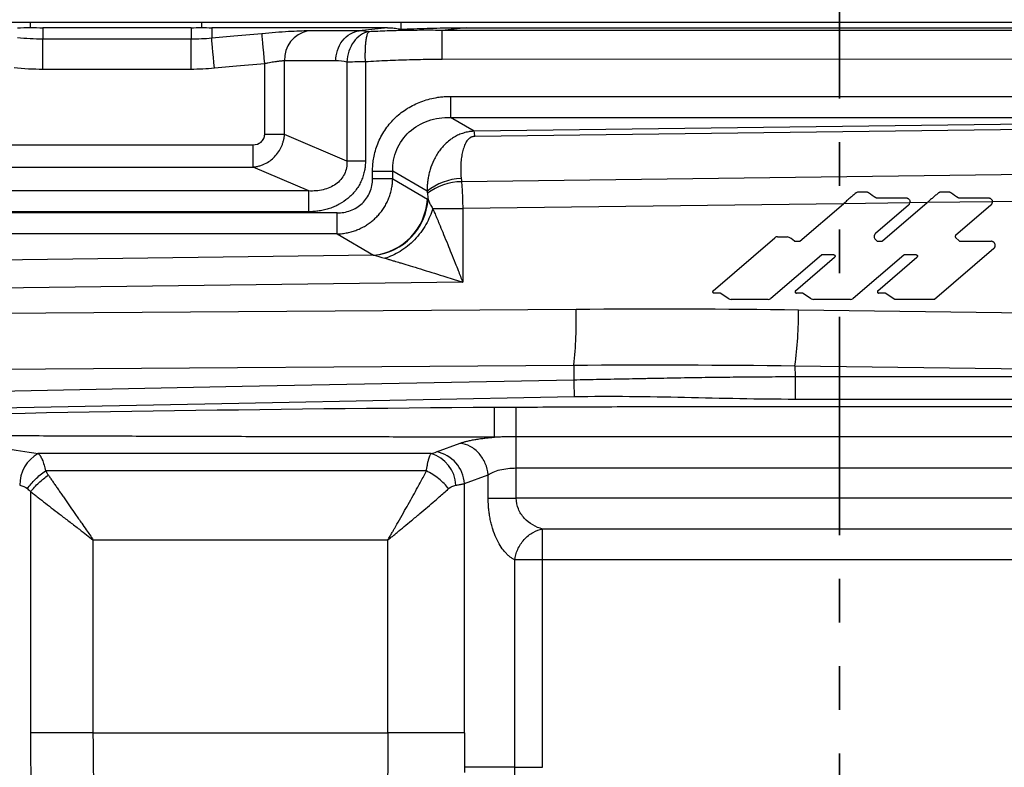
# Model space of a CAD drawing. Units: millimetres. Extents: x 0 to 420, y 0 to 297.
# Drawn here: x 76 to 104, y 244 to 266 of the extents above; entities that cross this region are included whole.
import ezdxf

# ---------------------------------------------------------------- set-up
doc = ezdxf.new("R2010")
doc.units = ezdxf.units.MM
doc.linetypes.add('PHANTOM', pattern=[12.7, 6.35, -1.27, 1.27, -1.27, 1.27, -1.27])

msp = doc.modelspace()

# ---------------------------------------------------------------- linework, layer by layer
at = {"color": 7, "linetype": 'PHANTOM', "lineweight": 35}
msp.add_line((99.588, 282.816), (99.588, 111.339), dxfattribs=at)
at = {"color": 7, "linetype": 'Continuous', "lineweight": 25}
for p, q in [((76.029, 265.98), (71.343, 265.98)), ((76.029, 265.98), (76.029, 265.834)), ((81.015, 265.98), (76.029, 265.98)), ((81.015, 265.98), (81.015, 265.831)), ((86.816, 265.98), (81.015, 265.98)), ((86.816, 265.98), (86.816, 265.78)), ((109.734, 265.98), (86.816, 265.98)), ((76.402, 265.824), (76.402, 265.49)), ((80.713, 265.824), (76.402, 265.824)), ((80.713, 265.824), (80.713, 265.49)), ((86.432, 265.824), (81.315, 265.824)), ((81.315, 265.824), (81.315, 265.517)), ((86.432, 265.824), (85.607, 265.731)), ((88.725, 265.824), (88.027, 265.745)), ((108.548, 265.742), (88.027, 265.745)), ((88.725, 265.824), (107.825, 265.824)), ((83.434, 262.721), (83.434, 264.858)), ((85.248, 264.824), (85.248, 261.942)), ((85.788, 264.83), (85.788, 261.942)), ((108.548, 264.911), (88.027, 264.9)), ((82.857, 262.721), (82.857, 264.777)), ((88.261, 263.826), (108.555, 263.826)), ((88.951, 262.813), (88.261, 263.216)), ((88.261, 263.216), (108.555, 263.216)), ((108.289, 263.061), (88.951, 262.813)), ((108.312, 262.909), (88.975, 262.662)), ((83.434, 262.721), (82.857, 262.721)), ((85.248, 261.942), (83.434, 262.721)), ((74.867, 262.419), (82.518, 262.419)), ((82.518, 261.772), (82.518, 262.419)), ((74.867, 261.772), (82.518, 261.772)), ((84.139, 261.076), (82.518, 261.772)), ((85.998, 261.428), (85.998, 261.651)), ((86.583, 261.428), (85.998, 261.428)), ((87.585, 261.066), (86.583, 261.651)), ((86.583, 261.428), (86.583, 261.651)), ((86.583, 261.428), (87.594, 260.838)), ((108.779, 261.604), (88.585, 261.346)), ((84.139, 261.076), (73.845, 261.076)), ((84.139, 260.471), (84.139, 261.076)), ((100.148, 261.051), (100.363, 261.051)), ((100.67, 260.875), (101.519, 260.875)), ((102.547, 261.051), (102.761, 261.051)), ((103.068, 260.875), (103.917, 260.875)), ((108.758, 260.821), (104.038, 260.76)), ((87.745, 260.563), (88.62, 260.563)), ((99.701, 260.705), (88.62, 260.563)), ((88.62, 260.563), (88.62, 258.425)), ((98.429, 259.614), (99.701, 260.705)), ((101.636, 260.729), (99.701, 260.705)), ((101.597, 260.663), (100.637, 259.84)), ((100.838, 259.623), (102.136, 260.736)), ((102.136, 260.736), (101.637, 260.73)), ((104.038, 260.76), (102.135, 260.736)), ((103.996, 260.663), (102.968, 259.781)), ((84.966, 260.437), (73.147, 260.437)), ((84.139, 260.471), (73.845, 260.471)), ((84.966, 259.827), (84.966, 260.437)), ((84.966, 259.827), (73.147, 259.827)), ((84.966, 259.827), (86.027, 259.208)), ((95.908, 258.175), (97.704, 259.717)), ((97.783, 259.746), (98.062, 259.746)), ((100.633, 259.661), (100.672, 259.624)), ((102.967, 259.722), (103.07, 259.624)), ((98.278, 259.614), (98.429, 259.614)), ((100.699, 259.613), (100.812, 259.613)), ((104.077, 259.401), (102.351, 257.92)), ((103.098, 259.613), (103.999, 259.613)), ((86.027, 259.208), (71.774, 259.025)), ((99.061, 259.212), (97.589, 257.949)), ((98.306, 258.175), (99.444, 259.152)), ((99.418, 259.222), (99.087, 259.222)), ((101.459, 259.212), (99.987, 257.949)), ((100.704, 258.175), (101.842, 259.152)), ((101.816, 259.222), (101.485, 259.222)), ((88.62, 258.425), (71.824, 258.21)), ((96.095, 258.105), (95.934, 258.105)), ((96.369, 257.939), (96.116, 258.099)), ((98.493, 258.105), (98.332, 258.105)), ((98.767, 257.939), (98.514, 258.099)), ((100.891, 258.105), (100.73, 258.105)), ((101.194, 257.92), (100.912, 258.099)), ((97.511, 257.92), (96.433, 257.92)), ((99.909, 257.92), (98.831, 257.92)), ((102.351, 257.92), (101.194, 257.92)), ((71.775, 257.5), (91.918, 257.64)), ((98.391, 257.621), (119.032, 257.357)), ((71.707, 255.87), (91.85, 256.01)), ((91.85, 256.01), (91.854, 255.584)), ((98.291, 255.991), (98.295, 255.676)), ((98.291, 255.991), (118.932, 255.727)), ((90.177, 253.019), (90.177, 253.924)), ((87.858, 253.484), (88.549, 253.739)), ((87.698, 253.436), (76.265, 253.436)), ((87.564, 252.934), (76.474, 252.934)), ((88.672, 252.565), (89.363, 252.819)), ((89.363, 252.142), (89.363, 252.819)), ((90.177, 253.019), (109.973, 253.019)), ((90.177, 252.142), (90.177, 253.019)), ((88.672, 245.314), (88.672, 252.565)), ((76.047, 245.314), (76.047, 252.328)), ((89.363, 252.142), (90.177, 252.142)), ((109.973, 252.142), (90.177, 252.142)), ((90.947, 250.344), (90.947, 251.243)), ((109.203, 251.243), (90.947, 251.243)), ((86.442, 250.924), (77.869, 250.924)), ((77.869, 245.314), (77.869, 250.924)), ((86.442, 245.314), (86.442, 250.924)), ((90.947, 250.344), (90.133, 250.344)), ((90.133, 244.314), (90.133, 250.344)), ((90.947, 244.314), (90.947, 250.344)), ((109.203, 250.344), (90.947, 250.344)), ((77.869, 245.314), (76.047, 245.314)), ((77.869, 245.314), (86.442, 245.314)), ((88.672, 245.314), (88.672, 244.314)), ((88.672, 244.314), (88.672, 244.16)), ((90.133, 244.314), (88.672, 244.314)), ((90.133, 244.314), (90.947, 244.314))]:
    msp.add_line(p, q, dxfattribs=at)
at = {"color": 7, "linetype": 'Continuous', "lineweight": 25, "flags": 128}
for points in [[(85.607, 265.731), (84.772, 265.731), (84.115, 265.731)], [(76.402, 264.611), (76.402, 264.777), (76.402, 264.937), (76.402, 265.086), (76.402, 265.217), (76.402, 265.327), (76.402, 265.41), (76.402, 265.466), (76.402, 265.49)], [(80.713, 265.49), (78.299, 265.49), (76.402, 265.49)], [(80.713, 264.612), (80.713, 264.778), (80.713, 264.938), (80.713, 265.086), (80.713, 265.217), (80.713, 265.327), (80.713, 265.411), (80.713, 265.466), (80.713, 265.49)], [(82.777, 265.65), (81.958, 265.576), (81.315, 265.517)], [(81.394, 264.643), (81.379, 264.808), (81.365, 264.968), (81.351, 265.115), (81.339, 265.246), (81.33, 265.355), (81.322, 265.438), (81.317, 265.493), (81.315, 265.517)], [(82.857, 264.777), (82.842, 264.942), (82.827, 265.101), (82.814, 265.248), (82.802, 265.379), (82.792, 265.488), (82.785, 265.571), (82.78, 265.626), (82.777, 265.65)], [(84.927, 264.859), (84.091, 264.858), (83.434, 264.858)], [(80.713, 264.612), (78.299, 264.611), (76.402, 264.611)], [(82.857, 264.777), (82.038, 264.702), (81.394, 264.643)], [(69.907, 255.151), (82.197, 255.394), (91.854, 255.584)], [(91.854, 255.584), (91.855, 255.56), (91.855, 255.522), (91.856, 255.471), (91.858, 255.41), (91.859, 255.34), (91.86, 255.262), (91.862, 255.18), (91.864, 255.095)], [(69.676, 254.657), (82.101, 254.902), (91.864, 255.095)]]:
    msp.add_lwpolyline(points, dxfattribs=at)
at = {"color": 7, "linetype": 'Continuous', "lineweight": 25}
for centre, radius, start, end in [((84.274, 264.905), 0.841, 100.8647, 183.227), ((87.988, 262.588), 0.989, 4.2886, 13.1658), ((88.626, 259.787), 1.649, 91.7353, 129.1344), ((88.627, 259.585), 1.761, 91.3943, 125.979), ((85.851, 260.945), 1.746, 275.8032, 356.4942), ((85.858, 260.951), 1.757, 276.0221, 355.9511), ((81.316, 257.265), 10.609, 353.2063, 2.0255), ((87.77, 257.455), 10.622, 352.0783, 0.897), ((76.766, 252.524), 1.04, 118.7547, 180.4263), ((87.421, 252.475), 1, 2.3842, 73.9198), ((87.679, 252.506), 0.995, 3.4054, 79.6362)]:
    msp.add_arc(centre, radius, start, end, dxfattribs=at)
for points in [[(75.658, 265.824), (75.782, 265.824), (75.905, 265.827), (76.029, 265.834)], [(76.029, 265.834), (76.153, 265.827), (76.277, 265.824), (76.402, 265.824)], [(80.713, 265.824), (80.814, 265.824), (80.914, 265.826), (81.015, 265.831)], [(81.015, 265.831), (81.115, 265.826), (81.215, 265.824), (81.315, 265.824)], [(85.885, 265.706), (85.792, 265.722), (85.7, 265.731), (85.607, 265.731)], [(76.402, 265.49), (76.153, 265.49), (75.905, 265.504), (75.658, 265.532)], [(81.315, 265.517), (81.115, 265.499), (80.914, 265.49), (80.713, 265.49)], [(85.248, 264.824), (85.142, 264.847), (85.035, 264.859), (84.927, 264.859)], [(76.402, 264.611), (76.12, 264.611), (75.839, 264.627), (75.56, 264.658)], [(81.394, 264.643), (81.168, 264.623), (80.94, 264.612), (80.713, 264.612)], [(88.576, 261.436), (88.579, 261.406), (88.582, 261.376), (88.585, 261.346)], [(87.585, 261.066), (87.588, 261.048), (87.59, 261.029), (87.593, 261.01)], [(87.593, 261.01), (87.6, 260.951), (87.606, 260.889), (87.611, 260.827)], [(87.594, 260.838), (87.599, 260.834), (87.605, 260.831), (87.611, 260.827)], [(100.431, 261.03), (100.503, 260.98), (100.575, 260.931), (100.647, 260.882)], [(102.829, 261.03), (102.901, 260.98), (102.974, 260.931), (103.046, 260.882)], [(101.597, 260.663), (101.617, 260.68), (101.631, 260.704), (101.637, 260.73)], [(97.783, 259.746), (97.754, 259.746), (97.726, 259.735), (97.704, 259.717)], [(98.278, 259.614), (98.221, 259.678), (98.144, 259.724), (98.062, 259.746)], [(86.027, 259.208), (86.032, 259.206), (86.038, 259.205), (86.043, 259.204)], [(86.043, 259.204), (86.121, 259.186), (86.229, 259.155), (86.356, 259.119)], [(96.369, 257.939), (96.388, 257.927), (96.41, 257.92), (96.433, 257.92)], [(97.511, 257.92), (97.539, 257.92), (97.567, 257.931), (97.589, 257.949)], [(98.767, 257.939), (98.786, 257.927), (98.808, 257.92), (98.831, 257.92)], [(99.909, 257.92), (99.937, 257.92), (99.965, 257.931), (99.987, 257.949)], [(91.918, 257.64), (94.076, 257.655), (96.234, 257.649), (98.391, 257.621)], [(91.85, 256.01), (93.997, 256.025), (96.144, 256.019), (98.291, 255.991)], [(89.542, 254.778), (82.918, 254.735), (76.295, 254.633), (69.673, 254.477)], [(90.177, 254.779), (89.965, 254.777), (89.753, 254.78), (89.542, 254.778)], [(74.364, 253.798), (74.926, 253.662), (75.565, 253.54), (76.265, 253.436)], [(87.698, 253.436), (87.758, 253.451), (87.811, 253.467), (87.858, 253.484)], [(76.474, 252.934), (76.503, 252.894), (76.532, 252.853), (76.561, 252.811)], [(75.726, 252.516), (75.813, 252.504), (75.897, 252.47), (75.952, 252.419)], [(75.952, 252.419), (75.984, 252.389), (76.016, 252.359), (76.047, 252.328)], [(86.442, 245.314), (86.442, 235.289), (84.725, 225.338), (84.725, 215.314)]]:
    msp.add_open_spline(points, degree=3, dxfattribs=at)
for points, knots in [([(84.115, 265.731), (83.98, 265.731), (83.783, 265.723), (83.315, 265.695), (83.046, 265.674), (82.777, 265.65)], [0, 0, 0, 0, 0.5, 0.5, 1, 1, 1, 1]), ([(84.927, 264.859), (84.927, 264.957), (84.942, 265.061), (85.007, 265.264), (85.057, 265.362), (85.187, 265.529), (85.266, 265.597), (85.434, 265.693), (85.523, 265.721), (85.607, 265.731)], [0, 0, 0, 0, 0.25, 0.25, 0.5, 0.5, 0.75, 0.75, 1, 1, 1, 1]), ([(85.885, 265.706), (85.803, 265.691), (85.723, 265.659), (85.575, 265.56), (85.506, 265.493), (85.39, 265.333), (85.342, 265.239), (85.273, 265.039), (85.253, 264.931), (85.248, 264.824)], [0, 0, 0, 0, 0.25, 0.25, 0.5, 0.5, 0.75, 0.75, 1, 1, 1, 1]), ([(85.788, 264.83), (85.788, 264.846), (85.787, 264.88), (85.786, 264.931), (85.785, 264.983), (85.785, 265.036), (85.786, 265.088), (85.787, 265.171), (85.792, 265.283), (85.802, 265.395), (85.813, 265.481), (85.824, 265.544), (85.836, 265.601), (85.85, 265.648), (85.866, 265.685), (85.878, 265.699), (85.885, 265.706)], [0, 0, 0, 0, 0.039421, 0.07974, 0.120984, 0.163155, 0.206225, 0.250144, 0.368408, 0.499992, 0.574775, 0.653005, 0.734591, 0.819375, 0.907677, 1, 1, 1, 1]), ([(88.027, 265.745), (87.938, 265.746), (87.759, 265.748), (87.492, 265.749), (87.224, 265.747), (86.866, 265.742), (86.509, 265.732), (86.197, 265.72), (86.019, 265.712), (85.929, 265.708), (85.885, 265.706)], [0, 0, 0, 0, 0.124566, 0.249421, 0.374565, 0.499996, 0.749996, 0.874998, 0.937499, 1, 1, 1, 1]), ([(86.432, 265.824), (86.457, 265.824), (86.509, 265.823), (86.586, 265.817), (86.663, 265.809), (86.739, 265.796), (86.79, 265.785), (86.816, 265.78)], [0, 0, 0, 0, 0.200226, 0.400234, 0.600129, 0.800016, 1, 1, 1, 1]), ([(86.816, 265.78), (86.944, 265.785), (87.2, 265.796), (87.584, 265.809), (87.965, 265.817), (88.346, 265.823), (88.598, 265.824), (88.725, 265.824)], [0, 0, 0, 0, 0.201789, 0.402667, 0.60265, 0.801756, 1, 1, 1, 1]), ([(88.027, 264.9), (88.026, 264.987), (88.026, 265.079), (88.026, 265.26), (88.026, 265.348), (88.026, 265.506), (88.026, 265.575), (88.026, 265.683), (88.026, 265.722), (88.027, 265.745)], [0, 0, 0, 0, 0.25, 0.25, 0.5, 0.5, 0.75, 0.75, 1, 1, 1, 1]), ([(83.434, 264.858), (83.427, 264.858), (83.412, 264.858), (83.387, 264.857), (83.359, 264.855), (83.329, 264.852), (83.297, 264.849), (83.263, 264.846), (83.226, 264.841), (83.178, 264.834), (83.115, 264.825), (83.035, 264.811), (82.948, 264.795), (82.887, 264.783), (82.857, 264.777)], [0, 0, 0, 0, 0.06108, 0.12254, 0.184397, 0.246665, 0.309359, 0.372493, 0.43608, 0.500135, 0.616458, 0.738504, 0.866334, 1, 1, 1, 1]), ([(85.788, 264.83), (85.68, 264.829), (85.571, 264.828), (85.382, 264.826), (85.303, 264.825), (85.248, 264.824)], [0, 0, 0, 0, 0.5, 0.5, 1, 1, 1, 1]), ([(88.027, 264.9), (87.92, 264.9), (87.707, 264.899), (87.387, 264.894), (87.067, 264.887), (86.747, 264.877), (86.427, 264.864), (86.108, 264.849), (85.895, 264.836), (85.788, 264.83)], [0, 0, 0, 0, 0.142852, 0.285688, 0.428518, 0.571353, 0.714205, 0.857083, 1, 1, 1, 1]), ([(85.998, 261.651), (85.998, 261.68), (85.998, 261.738), (86.004, 261.826), (86.012, 261.912), (86.024, 261.999), (86.048, 262.128), (86.091, 262.298), (86.167, 262.503), (86.263, 262.7), (86.418, 262.947), (86.657, 263.225), (86.948, 263.447), (87.203, 263.588), (87.404, 263.675), (87.612, 263.743), (87.802, 263.786), (87.971, 263.811), (88.116, 263.824), (88.213, 263.825), (88.261, 263.826)], [0, 0, 0, 0, 0.024943, 0.049878, 0.074846, 0.09989, 0.12505, 0.187612, 0.250078, 0.3124, 0.375068, 0.499921, 0.624755, 0.687151, 0.749816, 0.812193, 0.874954, 0.916713, 0.958344, 1, 1, 1, 1]), ([(88.261, 263.826), (88.261, 263.755), (88.261, 263.685), (88.261, 263.551), (88.261, 263.489), (88.261, 263.379), (88.261, 263.331), (88.261, 263.258), (88.261, 263.231), (88.261, 263.216)], [0, 0, 0, 0, 0.25, 0.25, 0.5, 0.5, 0.75, 0.75, 1, 1, 1, 1]), ([(86.583, 261.651), (86.578, 261.866), (86.617, 262.081), (86.782, 262.474), (86.908, 262.651), (87.224, 262.938), (87.413, 263.048), (87.823, 263.19), (88.042, 263.221), (88.261, 263.216)], [0, 0, 0, 0, 0.25, 0.25, 0.5, 0.5, 0.75, 0.75, 1, 1, 1, 1]), ([(88.951, 262.813), (88.934, 262.812), (88.899, 262.81), (88.847, 262.804), (88.788, 262.796), (88.721, 262.782), (88.623, 262.756), (88.505, 262.712), (88.383, 262.65), (88.26, 262.569), (88.142, 262.473), (88.032, 262.359), (87.905, 262.2), (87.777, 261.985), (87.685, 261.75), (87.636, 261.569), (87.61, 261.44), (87.593, 261.313), (87.584, 261.189), (87.585, 261.107), (87.585, 261.066)], [0, 0, 0, 0, 0.020941, 0.041791, 0.062501, 0.092851, 0.125006, 0.187477, 0.249978, 0.298836, 0.374918, 0.443148, 0.499968, 0.631205, 0.749786, 0.803041, 0.854662, 0.9047, 0.953156, 1, 1, 1, 1]), ([(82.518, 261.772), (82.535, 261.773), (82.57, 261.777), (82.621, 261.785), (82.67, 261.796), (82.719, 261.81), (82.765, 261.825), (82.811, 261.843), (82.895, 261.88), (83.012, 261.95), (83.149, 262.068), (83.262, 262.208), (83.336, 262.341), (83.38, 262.453), (83.406, 262.54), (83.425, 262.63), (83.431, 262.69), (83.434, 262.721)], [0, 0, 0, 0, 0.037764, 0.074867, 0.111295, 0.147042, 0.182105, 0.216489, 0.25019, 0.378524, 0.5, 0.626382, 0.749827, 0.811539, 0.873829, 0.936672, 1, 1, 1, 1]), ([(82.518, 262.419), (82.602, 262.419), (82.688, 262.445), (82.785, 262.526), (82.812, 262.56), (82.848, 262.636), (82.857, 262.679), (82.857, 262.721)], [0, 0, 0, 0, 0.5, 0.5, 0.75, 0.75, 1, 1, 1, 1]), ([(88.975, 262.662), (88.968, 262.662), (88.954, 262.661), (88.934, 262.659), (88.912, 262.654), (88.887, 262.647), (88.855, 262.634), (88.82, 262.612), (88.78, 262.576), (88.742, 262.53), (88.693, 262.451), (88.646, 262.336), (88.604, 262.179), (88.577, 262.009), (88.564, 261.847), (88.561, 261.699), (88.564, 261.568), (88.572, 261.479), (88.576, 261.436)], [0, 0, 0, 0, 0.011632, 0.023478, 0.035731, 0.053115, 0.071513, 0.104373, 0.142949, 0.196477, 0.250116, 0.375043, 0.499997, 0.624456, 0.749944, 0.834833, 0.918125, 1, 1, 1, 1]), ([(85.248, 261.942), (85.257, 261.812), (85.233, 261.681), (85.121, 261.451), (85.034, 261.351), (84.819, 261.197), (84.693, 261.143), (84.424, 261.079), (84.282, 261.068), (84.139, 261.076)], [0, 0, 0, 0, 0.25, 0.25, 0.5, 0.5, 0.75, 0.75, 1, 1, 1, 1]), ([(85.788, 261.942), (85.788, 261.922), (85.788, 261.881), (85.784, 261.819), (85.778, 261.758), (85.768, 261.697), (85.75, 261.606), (85.717, 261.487), (85.659, 261.344), (85.586, 261.208), (85.468, 261.039), (85.288, 260.853), (85.075, 260.709), (84.89, 260.619), (84.746, 260.564), (84.598, 260.522), (84.447, 260.492), (84.293, 260.474), (84.191, 260.472), (84.139, 260.471)], [0, 0, 0, 0, 0.024896, 0.049807, 0.074786, 0.099885, 0.125154, 0.187655, 0.250284, 0.312439, 0.375349, 0.500309, 0.62518, 0.687285, 0.7502, 0.812202, 0.875161, 0.937307, 1, 1, 1, 1]), ([(85.788, 261.942), (85.734, 261.942), (85.679, 261.942), (85.571, 261.942), (85.519, 261.942), (85.423, 261.942), (85.38, 261.942), (85.305, 261.942), (85.273, 261.942), (85.248, 261.942)], [0, 0, 0, 0, 0.25, 0.25, 0.5, 0.5, 0.75, 0.75, 1, 1, 1, 1]), ([(84.966, 259.827), (84.992, 259.828), (85.042, 259.83), (85.117, 259.837), (85.191, 259.847), (85.263, 259.86), (85.335, 259.877), (85.405, 259.896), (85.473, 259.917), (85.54, 259.942), (85.604, 259.969), (85.667, 259.998), (85.728, 260.03), (85.787, 260.063), (85.844, 260.099), (85.899, 260.136), (85.951, 260.175), (86.002, 260.216), (86.05, 260.258), (86.114, 260.319), (86.191, 260.401), (86.277, 260.51), (86.354, 260.627), (86.42, 260.749), (86.476, 260.878), (86.521, 261.011), (86.554, 261.148), (86.576, 261.287), (86.581, 261.381), (86.583, 261.428)], [0, 0, 0, 0, 0.030355, 0.060441, 0.090243, 0.119751, 0.148958, 0.177858, 0.20645, 0.234732, 0.2627, 0.29035, 0.317679, 0.344686, 0.371373, 0.397742, 0.4238, 0.449542, 0.474964, 0.50006, 0.554906, 0.609952, 0.665201, 0.720647, 0.776271, 0.832054, 0.887978, 0.943989, 1, 1, 1, 1]), ([(84.966, 260.437), (85.099, 260.436), (85.232, 260.46), (85.48, 260.554), (85.596, 260.625), (85.789, 260.807), (85.867, 260.918), (85.971, 261.162), (85.999, 261.295), (85.998, 261.428)], [0, 0, 0, 0, 0.25, 0.25, 0.5, 0.5, 0.75, 0.75, 1, 1, 1, 1]), ([(85.998, 261.651), (86.059, 261.651), (86.122, 261.651), (86.246, 261.651), (86.305, 261.651), (86.412, 261.651), (86.459, 261.651), (86.535, 261.651), (86.564, 261.651), (86.583, 261.651)], [0, 0, 0, 0, 0.25, 0.25, 0.5, 0.5, 0.75, 0.75, 1, 1, 1, 1]), ([(88.585, 261.346), (88.587, 261.318), (88.592, 261.262), (88.598, 261.176), (88.603, 261.09), (88.608, 261.003), (88.612, 260.915), (88.615, 260.828), (88.618, 260.74), (88.619, 260.651), (88.62, 260.593), (88.62, 260.563)], [0, 0, 0, 0, 0.111922, 0.22363, 0.33513, 0.446426, 0.557522, 0.668422, 0.779133, 0.889657, 1, 1, 1, 1]), ([(87.611, 260.827), (87.617, 260.812), (87.631, 260.781), (87.654, 260.732), (87.681, 260.679), (87.711, 260.623), (87.734, 260.583), (87.745, 260.563)], [0, 0, 0, 0, 0.1834556, 0.3748704, 0.5745925, 0.7829067, 1, 1, 1, 1]), ([(100.07, 261.022), (100.039, 260.995), (99.978, 260.943), (99.886, 260.864), (99.794, 260.784), (99.732, 260.731), (99.701, 260.705)], [0, 0, 0, 0, 0.249938, 0.499841, 0.749823, 1, 1, 1, 1]), ([(100.07, 261.022), (100.076, 261.026), (100.087, 261.035), (100.106, 261.044), (100.127, 261.049), (100.141, 261.05), (100.148, 261.051)], [0, 0, 0, 0, 0.253251, 0.499209, 0.745571, 1, 1, 1, 1]), ([(100.363, 261.051), (100.369, 261.05), (100.381, 261.05), (100.398, 261.046), (100.415, 261.039), (100.426, 261.033), (100.431, 261.03)], [0, 0, 0, 0, 0.253596, 0.501053, 0.747975, 1, 1, 1, 1]), ([(100.647, 260.882), (100.651, 260.88), (100.658, 260.876), (100.666, 260.875), (100.67, 260.875)], [0, 0, 0, 0, 0.498944, 1, 1, 1, 1]), ([(101.519, 260.875), (101.526, 260.875), (101.54, 260.875), (101.56, 260.869), (101.579, 260.86), (101.597, 260.847), (101.616, 260.827), (101.633, 260.8), (101.642, 260.764), (101.638, 260.741), (101.637, 260.73)], [0, 0, 0, 0, 0.099959, 0.196235, 0.292643, 0.392985, 0.500647, 0.675387, 0.836081, 1, 1, 1, 1]), ([(102.469, 261.022), (102.441, 260.998), (102.386, 260.95), (102.302, 260.879), (102.219, 260.808), (102.164, 260.76), (102.136, 260.736)], [0, 0, 0, 0, 0.2499835, 0.4999156, 0.7498898, 1, 1, 1, 1]), ([(102.469, 261.022), (102.474, 261.026), (102.486, 261.035), (102.505, 261.044), (102.525, 261.049), (102.54, 261.05), (102.547, 261.051)], [0, 0, 0, 0, 0.253238, 0.499199, 0.74557, 1, 1, 1, 1]), ([(102.761, 261.051), (102.767, 261.05), (102.779, 261.05), (102.797, 261.046), (102.814, 261.039), (102.824, 261.033), (102.829, 261.03)], [0, 0, 0, 0, 0.253584, 0.501051, 0.747983, 1, 1, 1, 1]), ([(103.046, 260.882), (103.049, 260.88), (103.056, 260.876), (103.064, 260.875), (103.068, 260.875)], [0, 0, 0, 0, 0.498946, 1, 1, 1, 1]), ([(103.917, 260.875), (103.923, 260.875), (103.935, 260.875), (103.953, 260.871), (103.97, 260.864), (103.986, 260.854), (104.004, 260.839), (104.021, 260.819), (104.035, 260.79), (104.037, 260.77), (104.038, 260.76)], [0, 0, 0, 0, 0.100036, 0.197482, 0.294969, 0.395128, 0.500387, 0.673323, 0.835798, 1, 1, 1, 1]), ([(87.745, 260.563), (87.703, 260.412), (87.638, 260.254), (87.46, 259.943), (87.347, 259.792), (87.09, 259.524), (86.945, 259.408), (86.649, 259.226), (86.499, 259.16), (86.356, 259.119)], [0, 0, 0, 0, 0.25, 0.25, 0.5, 0.5, 0.75, 0.75, 1, 1, 1, 1]), ([(87.745, 260.563), (87.754, 260.543), (87.772, 260.503), (87.8, 260.439), (87.83, 260.371), (87.861, 260.299), (87.894, 260.223), (87.928, 260.143), (87.985, 260.006), (88.07, 259.8), (88.178, 259.536), (88.29, 259.257), (88.392, 259.004), (88.503, 258.722), (88.576, 258.538), (88.62, 258.425)], [0, 0, 0, 0, 0.031384, 0.064174, 0.098399, 0.134083, 0.171247, 0.20991, 0.250088, 0.36708, 0.500067, 0.616179, 0.750049, 0.846906, 1, 1, 1, 1]), ([(103.996, 260.663), (104, 260.668), (104.01, 260.676), (104.021, 260.692), (104.029, 260.708), (104.035, 260.726), (104.038, 260.743), (104.038, 260.755), (104.038, 260.76)], [0, 0, 0, 0, 0.175939, 0.348157, 0.516661, 0.681462, 0.842571, 1, 1, 1, 1]), ([(100.637, 259.84), (100.632, 259.835), (100.622, 259.826), (100.611, 259.809), (100.602, 259.791), (100.597, 259.772), (100.594, 259.742), (100.6, 259.7), (100.622, 259.674), (100.633, 259.661)], [0, 0, 0, 0, 0.103044, 0.201761, 0.299069, 0.398009, 0.501479, 0.750255, 1, 1, 1, 1]), ([(102.968, 259.781), (102.963, 259.777), (102.955, 259.769), (102.949, 259.752), (102.954, 259.735), (102.962, 259.727), (102.967, 259.722)], [0, 0, 0, 0, 0.278197, 0.5000173, 0.7218274, 1, 1, 1, 1]), ([(100.672, 259.624), (100.674, 259.622), (100.679, 259.618), (100.689, 259.614), (100.696, 259.613), (100.699, 259.613)], [0, 0, 0, 0, 0.336988, 0.662805, 1, 1, 1, 1]), ([(100.812, 259.613), (100.817, 259.614), (100.827, 259.614), (100.835, 259.62), (100.838, 259.623)], [0, 0, 0, 0, 0.500105, 1, 1, 1, 1]), ([(103.07, 259.624), (103.073, 259.622), (103.078, 259.618), (103.087, 259.614), (103.094, 259.613), (103.098, 259.613)], [0, 0, 0, 0, 0.336988, 0.662805, 1, 1, 1, 1]), ([(104.077, 259.401), (104.082, 259.406), (104.093, 259.416), (104.105, 259.434), (104.114, 259.454), (104.119, 259.476), (104.12, 259.499), (104.116, 259.523), (104.108, 259.547), (104.094, 259.568), (104.076, 259.587), (104.053, 259.602), (104.027, 259.611), (104.008, 259.613), (103.999, 259.613)], [0, 0, 0, 0, 0.070602, 0.143496, 0.21869, 0.296192, 0.376008, 0.458145, 0.54261, 0.629406, 0.718539, 0.810013, 0.903832, 1, 1, 1, 1]), ([(86.356, 259.119), (86.379, 259.112), (86.432, 259.097), (86.522, 259.071), (86.643, 259.034), (86.773, 258.995), (86.949, 258.942), (87.177, 258.873), (87.476, 258.781), (87.801, 258.681), (88.101, 258.587), (88.333, 258.515), (88.479, 258.469), (88.556, 258.445), (88.597, 258.432), (88.615, 258.426), (88.62, 258.425)], [0, 0, 0, 0, 0.0328583, 0.0743933, 0.1250392, 0.1984481, 0.2500539, 0.3599532, 0.5000293, 0.642873, 0.7857141, 0.8928337, 0.9464146, 0.9761364, 0.9939705, 1, 1, 1, 1]), ([(99.087, 259.222), (99.082, 259.222), (99.073, 259.221), (99.065, 259.215), (99.061, 259.212)], [0, 0, 0, 0, 0.500105, 1, 1, 1, 1]), ([(99.418, 259.222), (99.422, 259.222), (99.429, 259.221), (99.439, 259.216), (99.447, 259.21), (99.453, 259.201), (99.457, 259.192), (99.458, 259.183), (99.457, 259.173), (99.454, 259.165), (99.45, 259.158), (99.446, 259.154), (99.444, 259.152)], [0, 0, 0, 0, 0.115094, 0.226814, 0.335166, 0.440156, 0.541792, 0.640083, 0.735037, 0.826667, 0.914983, 1, 1, 1, 1]), ([(101.485, 259.222), (101.48, 259.222), (101.471, 259.221), (101.463, 259.215), (101.459, 259.212)], [0, 0, 0, 0, 0.500105, 1, 1, 1, 1]), ([(101.816, 259.222), (101.82, 259.222), (101.827, 259.221), (101.837, 259.216), (101.845, 259.21), (101.851, 259.201), (101.855, 259.192), (101.856, 259.183), (101.855, 259.173), (101.852, 259.165), (101.848, 259.158), (101.844, 259.154), (101.842, 259.152)], [0, 0, 0, 0, 0.115094, 0.226814, 0.335166, 0.440156, 0.541792, 0.640083, 0.735037, 0.826667, 0.914983, 1, 1, 1, 1]), ([(95.908, 258.175), (95.905, 258.173), (95.9, 258.167), (95.895, 258.155), (95.894, 258.142), (95.897, 258.128), (95.906, 258.116), (95.918, 258.107), (95.929, 258.106), (95.934, 258.105)], [0, 0, 0, 0, 0.122554, 0.25183, 0.387862, 0.530675, 0.680292, 0.83673, 1, 1, 1, 1]), ([(96.116, 258.099), (96.113, 258.101), (96.106, 258.104), (96.098, 258.105), (96.095, 258.105)], [0, 0, 0, 0, 0.499931, 1, 1, 1, 1]), ([(98.306, 258.175), (98.303, 258.173), (98.298, 258.167), (98.293, 258.155), (98.292, 258.142), (98.295, 258.128), (98.304, 258.116), (98.317, 258.107), (98.327, 258.106), (98.332, 258.105)], [0, 0, 0, 0, 0.122554, 0.25183, 0.387862, 0.530675, 0.680292, 0.83673, 1, 1, 1, 1]), ([(98.514, 258.099), (98.511, 258.101), (98.504, 258.104), (98.496, 258.105), (98.493, 258.105)], [0, 0, 0, 0, 0.499931, 1, 1, 1, 1]), ([(100.704, 258.175), (100.702, 258.173), (100.696, 258.167), (100.691, 258.155), (100.69, 258.142), (100.693, 258.128), (100.702, 258.116), (100.715, 258.107), (100.725, 258.106), (100.73, 258.105)], [0, 0, 0, 0, 0.122554, 0.25183, 0.387862, 0.530675, 0.680292, 0.83673, 1, 1, 1, 1]), ([(100.912, 258.099), (100.909, 258.101), (100.902, 258.104), (100.895, 258.105), (100.891, 258.105)], [0, 0, 0, 0, 0.4999315, 1, 1, 1, 1]), ([(91.854, 255.584), (91.977, 255.587), (92.229, 255.592), (92.62, 255.6), (93.035, 255.608), (93.444, 255.616), (93.859, 255.624), (94.395, 255.634), (95.074, 255.646), (95.752, 255.657), (96.288, 255.663), (96.839, 255.669), (97.503, 255.675), (98.04, 255.676), (98.295, 255.676)], [0, 0, 0, 0, 0.05706, 0.117747, 0.182061, 0.250005, 0.30869, 0.375002, 0.5, 0.624998, 0.690679, 0.749993, 0.88164, 1, 1, 1, 1]), ([(98.295, 255.676), (98.295, 255.661), (98.295, 255.635), (98.295, 255.557), (98.295, 255.504), (98.295, 255.382), (98.295, 255.312), (98.295, 255.168), (98.295, 255.094), (98.295, 255.024)], [0, 0, 0, 0, 0.25, 0.25, 0.5, 0.5, 0.75, 0.75, 1, 1, 1, 1]), ([(98.295, 255.676), (100.036, 255.676), (101.777, 255.676), (105.259, 255.676), (107, 255.676), (112.223, 255.676), (115.705, 255.676), (119.187, 255.676)], [0, 0, 0, 0, 0.25, 0.25, 0.5, 0.5, 1, 1, 1, 1]), ([(91.864, 255.095), (92.936, 255.117), (94.008, 255.099), (96.151, 255.052), (97.223, 255.024), (98.295, 255.024)], [0, 0, 0, 0, 0.5, 0.5, 1, 1, 1, 1]), ([(89.542, 253.915), (89.543, 253.934), (89.543, 253.969), (89.544, 254.073), (89.544, 254.142), (89.544, 254.304), (89.544, 254.397), (89.543, 254.588), (89.543, 254.686), (89.542, 254.778)], [0, 0, 0, 0, 0.25, 0.25, 0.5, 0.5, 0.75, 0.75, 1, 1, 1, 1]), ([(109.973, 254.801), (109.239, 254.801), (107.589, 254.801), (104.289, 254.801), (100.075, 254.801), (95.951, 254.8), (93.064, 254.793), (91.414, 254.786), (90.589, 254.781), (90.177, 254.779)], [0, 0, 0, 0, 0.111323, 0.25, 0.5, 0.75, 0.875001, 0.937511, 1, 1, 1, 1]), ([(90.177, 253.924), (90.177, 253.948), (90.178, 253.986), (90.178, 254.093), (90.179, 254.161), (90.179, 254.319), (90.178, 254.409), (90.178, 254.593), (90.177, 254.688), (90.177, 254.779)], [0, 0, 0, 0, 0.25, 0.25, 0.5, 0.5, 0.75, 0.75, 1, 1, 1, 1]), ([(98.295, 255.024), (98.73, 255.022), (99.165, 255.023), (100.036, 255.024), (100.471, 255.024), (101.777, 255.024), (102.647, 255.024), (105.259, 255.024), (107, 255.024), (112.223, 255.024), (115.705, 255.024), (119.187, 255.024)], [0, 0, 0, 0, 0.0625, 0.0625, 0.125, 0.125, 0.25, 0.25, 0.5, 0.5, 1, 1, 1, 1]), ([(89.542, 253.915), (88.888, 253.916), (87.58, 253.918), (85.618, 253.922), (83.655, 253.926), (81.693, 253.931), (79.731, 253.937), (77.768, 253.944), (75.806, 253.951), (73.843, 253.959), (71.881, 253.967), (70.573, 253.973), (69.919, 253.977)], [0, 0, 0, 0, 0.099987, 0.199976, 0.299967, 0.399961, 0.499958, 0.599959, 0.699963, 0.799971, 0.899983, 1, 1, 1, 1]), ([(88.549, 253.739), (88.56, 253.743), (88.582, 253.751), (88.617, 253.762), (88.655, 253.774), (88.695, 253.785), (88.757, 253.801), (88.847, 253.822), (88.969, 253.846), (89.1, 253.867), (89.225, 253.884), (89.338, 253.897), (89.439, 253.907), (89.508, 253.912), (89.542, 253.915)], [0, 0, 0, 0, 0.049844, 0.099714, 0.149676, 0.199793, 0.250126, 0.374995, 0.500096, 0.625235, 0.749965, 0.833774, 0.917015, 1, 1, 1, 1]), ([(90.177, 253.924), (90.146, 253.924), (90.084, 253.924), (89.991, 253.924), (89.9, 253.923), (89.809, 253.922), (89.719, 253.92), (89.631, 253.918), (89.572, 253.916), (89.542, 253.915)], [0, 0, 0, 0, 0.146886, 0.292088, 0.435818, 0.57828, 0.71967, 0.86017, 1, 1, 1, 1]), ([(109.973, 253.921), (109.239, 253.921), (107.589, 253.921), (104.827, 253.921), (102.262, 253.921), (99.372, 253.921), (96.494, 253.921), (93.195, 253.922), (91.136, 253.923), (90.177, 253.924)], [0, 0, 0, 0, 0.111309, 0.25, 0.418571, 0.5, 0.687967, 0.854634, 1, 1, 1, 1]), ([(89.363, 252.819), (89.352, 252.932), (89.323, 253.045), (89.233, 253.256), (89.171, 253.354), (89.022, 253.522), (88.935, 253.592), (88.749, 253.694), (88.649, 253.727), (88.549, 253.739)], [0, 0, 0, 0, 0.25, 0.25, 0.5, 0.5, 0.75, 0.75, 1, 1, 1, 1]), ([(76.265, 253.436), (76.271, 253.431), (76.281, 253.423), (76.296, 253.407), (76.311, 253.389), (76.324, 253.37), (76.337, 253.349), (76.349, 253.328), (76.361, 253.305), (76.372, 253.283), (76.388, 253.245), (76.409, 253.188), (76.434, 253.108), (76.455, 253.024), (76.468, 252.964), (76.474, 252.934)], [0, 0, 0, 0, 0.065197, 0.127986, 0.188365, 0.246336, 0.3019, 0.355056, 0.405806, 0.454151, 0.500092, 0.633549, 0.761327, 0.883463, 1, 1, 1, 1]), ([(87.564, 252.934), (87.566, 252.95), (87.571, 252.982), (87.578, 253.03), (87.587, 253.077), (87.595, 253.124), (87.605, 253.171), (87.615, 253.216), (87.628, 253.264), (87.643, 253.317), (87.661, 253.368), (87.68, 253.409), (87.692, 253.427), (87.698, 253.436)], [0, 0, 0, 0, 0.062367, 0.127751, 0.196153, 0.267576, 0.342023, 0.419494, 0.499993, 0.613367, 0.749968, 0.874982, 1, 1, 1, 1]), ([(75.952, 252.419), (76.014, 252.507), (76.092, 252.601), (76.272, 252.78), (76.373, 252.865), (76.474, 252.934)], [0, 0, 0, 0, 0.5, 0.5, 1, 1, 1, 1]), ([(76.047, 252.328), (76.113, 252.414), (76.194, 252.505), (76.372, 252.672), (76.468, 252.749), (76.561, 252.811)], [0, 0, 0, 0, 0.5, 0.5, 1, 1, 1, 1]), ([(76.561, 252.811), (76.581, 252.782), (76.621, 252.723), (76.684, 252.631), (76.75, 252.536), (76.818, 252.437), (76.888, 252.335), (76.962, 252.229), (77.037, 252.12), (77.115, 252.007), (77.22, 251.856), (77.358, 251.657), (77.514, 251.433), (77.687, 251.185), (77.8, 251.023), (77.869, 250.924)], [0, 0, 0, 0, 0.049875, 0.101163, 0.153869, 0.207994, 0.263541, 0.320512, 0.378909, 0.438736, 0.499992, 0.617349, 0.749988, 0.848416, 1, 1, 1, 1]), ([(86.442, 250.924), (86.463, 250.961), (86.504, 251.033), (86.563, 251.135), (86.616, 251.226), (86.662, 251.308), (86.704, 251.38), (86.781, 251.515), (86.891, 251.708), (87.038, 251.967), (87.177, 252.214), (87.299, 252.436), (87.401, 252.624), (87.486, 252.783), (87.538, 252.884), (87.564, 252.934)], [0, 0, 0, 0, 0.053728, 0.1026331, 0.1467153, 0.1859746, 0.2204109, 0.2500243, 0.3821677, 0.4999767, 0.6297868, 0.7499806, 0.8364089, 0.9197403, 1, 1, 1, 1]), ([(88.21, 252.419), (88.137, 252.515), (88.038, 252.616), (87.811, 252.797), (87.684, 252.876), (87.564, 252.934)], [0, 0, 0, 0, 0.5, 0.5, 1, 1, 1, 1]), ([(89.363, 252.819), (89.444, 252.879), (89.562, 252.93), (89.775, 252.982), (89.852, 252.996), (90.011, 253.014), (90.094, 253.019), (90.177, 253.019)], [0, 0, 0, 0, 0.5, 0.5, 0.75, 0.75, 1, 1, 1, 1]), ([(88.21, 252.419), (88.237, 252.444), (88.272, 252.466), (88.345, 252.499), (88.383, 252.51), (88.42, 252.516)], [0, 0, 0, 0, 0.5, 0.5, 1, 1, 1, 1]), ([(88.42, 252.516), (88.438, 252.519), (88.475, 252.525), (88.527, 252.535), (88.577, 252.544), (88.626, 252.555), (88.656, 252.561), (88.672, 252.565)], [0, 0, 0, 0, 0.194384, 0.391584, 0.591584, 0.794394, 1, 1, 1, 1]), ([(76.047, 252.328), (76.051, 252.324), (76.06, 252.317), (76.077, 252.304), (76.108, 252.28), (76.17, 252.232), (76.295, 252.135), (76.477, 251.993), (76.702, 251.82), (76.94, 251.636), (77.194, 251.441), (77.443, 251.251), (77.668, 251.078), (77.804, 250.974), (77.869, 250.924)], [0, 0, 0, 0, 0.007809, 0.01562, 0.031241, 0.062483, 0.124973, 0.249974, 0.375049, 0.50004, 0.641245, 0.785563, 0.896898, 1, 1, 1, 1]), ([(86.442, 250.924), (86.47, 250.947), (86.529, 250.995), (86.619, 251.069), (86.713, 251.147), (86.813, 251.229), (86.952, 251.343), (87.142, 251.5), (87.37, 251.69), (87.599, 251.883), (87.786, 252.043), (87.942, 252.18), (88.076, 252.297), (88.164, 252.377), (88.21, 252.419)], [0, 0, 0, 0, 0.045015, 0.092514, 0.142512, 0.195027, 0.250081, 0.364245, 0.499953, 0.624794, 0.750018, 0.825428, 0.908744, 1, 1, 1, 1]), ([(90.133, 250.344), (90.12, 250.351), (90.094, 250.364), (90.056, 250.389), (90.019, 250.415), (89.969, 250.454), (89.909, 250.509), (89.815, 250.61), (89.706, 250.76), (89.59, 250.979), (89.509, 251.191), (89.456, 251.375), (89.423, 251.52), (89.396, 251.67), (89.379, 251.808), (89.369, 251.93), (89.363, 252.036), (89.363, 252.107), (89.363, 252.142)], [0, 0, 0, 0, 0.0312766, 0.0625047, 0.0937203, 0.1249595, 0.1877193, 0.2501082, 0.3750151, 0.4997964, 0.6247058, 0.6875081, 0.749696, 0.8124919, 0.8746735, 0.9167938, 0.9585055, 1, 1, 1, 1]), ([(90.947, 251.243), (90.746, 251.296), (90.555, 251.402), (90.34, 251.637), (90.281, 251.727), (90.199, 251.926), (90.177, 252.034), (90.177, 252.142)], [0, 0, 0, 0, 0.5, 0.5, 0.75, 0.75, 1, 1, 1, 1]), ([(90.133, 250.344), (90.146, 250.443), (90.174, 250.548), (90.267, 250.753), (90.332, 250.852), (90.486, 251.023), (90.576, 251.094), (90.762, 251.197), (90.857, 251.229), (90.947, 251.243)], [0, 0, 0, 0, 0.25, 0.25, 0.5, 0.5, 0.75, 0.75, 1, 1, 1, 1]), ([(76.997, 234.391), (76.969, 234.56), (76.914, 234.898), (76.835, 235.404), (76.76, 235.907), (76.689, 236.406), (76.622, 236.903), (76.559, 237.396), (76.5, 237.887), (76.444, 238.374), (76.393, 238.858), (76.344, 239.339), (76.3, 239.817), (76.259, 240.292), (76.222, 240.764), (76.189, 241.233), (76.159, 241.698), (76.132, 242.161), (76.11, 242.62), (76.09, 243.077), (76.074, 243.53), (76.062, 243.98), (76.053, 244.428), (76.048, 244.872), (76.047, 245.167), (76.047, 245.314)], [0, 0, 0, 0, 0.047063, 0.093782, 0.14016, 0.186199, 0.231902, 0.27727, 0.322307, 0.367014, 0.411395, 0.455452, 0.499187, 0.542603, 0.585704, 0.628492, 0.670969, 0.71314, 0.755006, 0.796572, 0.83784, 0.878813, 0.919495, 0.95989, 1, 1, 1, 1]), ([(78.545, 234.598), (78.332, 236.383), (78.164, 238.17), (77.933, 241.744), (77.869, 243.531), (77.869, 245.314)], [0, 0, 0, 0, 0.5, 0.5, 1, 1, 1, 1]), ([(88.672, 245.314), (88.559, 245.314), (88.43, 245.314), (88.15, 245.314), (87.998, 245.314), (87.742, 245.314), (87.651, 245.314), (87.455, 245.314), (87.35, 245.314), (87.121, 245.314), (86.998, 245.314), (86.734, 245.314), (86.592, 245.314), (86.442, 245.314)], [0, 0, 0, 0, 0.25, 0.25, 0.5, 0.5, 0.625, 0.625, 0.75, 0.75, 0.875, 0.875, 1, 1, 1, 1]), ([(91.544, 237.581), (91.511, 237.656), (91.447, 237.806), (91.356, 238.029), (91.271, 238.246), (91.191, 238.457), (91.116, 238.662), (91.047, 238.862), (90.982, 239.055), (90.922, 239.242), (90.866, 239.423), (90.813, 239.598), (90.765, 239.766), (90.721, 239.928), (90.679, 240.083), (90.641, 240.231), (90.606, 240.373), (90.574, 240.508), (90.545, 240.636), (90.518, 240.758), (90.46, 241.026), (90.382, 241.435), (90.295, 241.981), (90.23, 242.5), (90.183, 242.992), (90.153, 243.458), (90.136, 243.895), (90.134, 244.177), (90.133, 244.314)], [0, 0, 0, 0, 0.035789, 0.070507, 0.104162, 0.136757, 0.168298, 0.198788, 0.228228, 0.256621, 0.283967, 0.310267, 0.335522, 0.359733, 0.382899, 0.405022, 0.426101, 0.446137, 0.465129, 0.483079, 0.499986, 0.583831, 0.663523, 0.739067, 0.810471, 0.877749, 0.940919, 1, 1, 1, 1])]:
    msp.add_open_spline(points, degree=3, knots=knots, dxfattribs=at)

doc.saveas('drawing.dxf')
